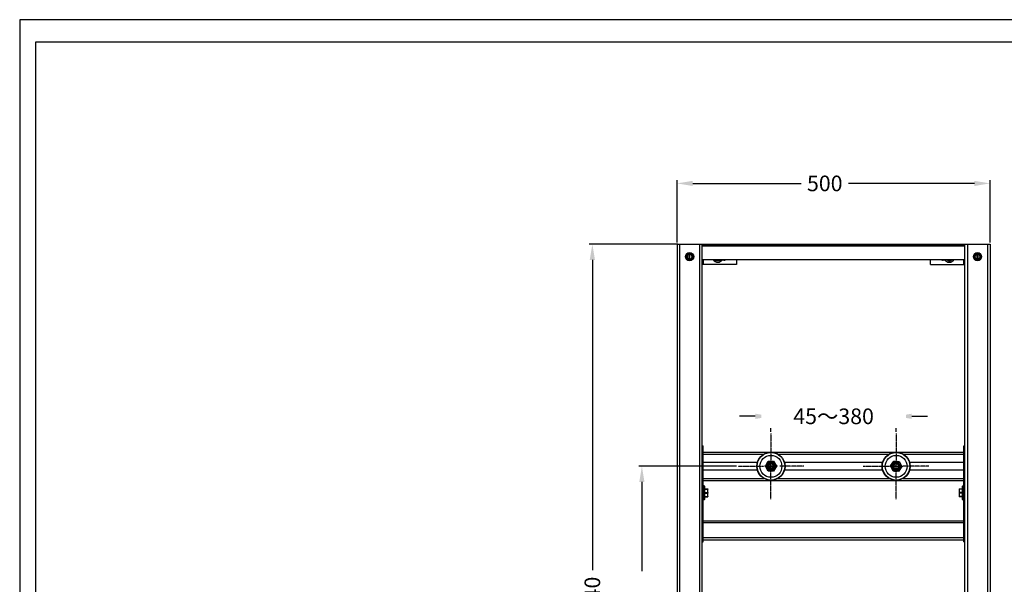
# Model space of a CAD drawing. Units: inches. Extents: x 0 to 2970, y 0 to 2100.
# Drawn here: x 0 to 1573, y 1197 to 2100 of the extents above; entities that cross this region are included whole.
import ezdxf

# ---------------------------------------------------------------- set-up
doc = ezdxf.new("R2010")
doc.units = ezdxf.units.IN
doc.header["$MEASUREMENT"] = 0
doc.linetypes.add('CENTER', pattern=[0.6, 0.375, -0.075, 0.075, -0.075])
doc.layers.get('Defpoints').update_dxf_attribs({"color": 251})
doc.layers.add('02___PRT_ALL_AXES', color=7, linetype='Continuous')
doc.layers.add('DEFAULT_1', color=7, linetype='CENTER')
doc.styles.add('BLAIR ITC', font='txt')
doc.dimstyles.new('BLAIR ITC', dxfattribs={"dimtxt": 11, "dimasz": 10, "dimexe": 5, "dimexo": 2.5, "dimgap": 4, "dimtad": 0, "dimdec": 0, "dimdsep": 46, "dimtxsty": 'BLAIR ITC', "dimcen": 0.09, "dimclrd": 8, "dimclre": 8, "dimclrt": 256, "dimadec": 0, "dimazin": 0, "dimtfac": 1, "dimtdec": 0, "dimtmove": 0, "dimatfit": 3, "dimfxl": 1, "dimtfill": 1, "dimtolj": 1, "dimtzin": 0, "dimarcsym": 0})

# ---------------------------------------------------------------- blocks, each defined once
blk = doc.blocks.new('*D16')
at = {"color": 7, "lineweight": -2, "transparency": 16777216}
for p, q in [((1050.1, 1743.6), (1050.1, 1843.3)), ((1550.1, 1743.6), (1550.1, 1843.3))]:
    blk.add_line(p, q, dxfattribs=at)
at = {"color": 7, "lineweight": -3, "transparency": 16777216}
for p, q in [((1075.1, 1838.3), (1250, 1838.3)), ((1525.1, 1838.3), (1322.2, 1838.3))]:
    blk.add_line(p, q, dxfattribs=at)
at = {"color": 7, "transparency": 16777216}
for points in [[(1075.1, 1842.4), (1075.1, 1834.1), (1050.1, 1838.3)], [(1525.1, 1842.4), (1525.1, 1834.1), (1550.1, 1838.3)]]:
    blk.add_solid(points, dxfattribs=at)
at = {"layer": 'Defpoints', "color": 0, "transparency": 16777216}
for p in [(1550.1, 1838.3), (1050.1, 1741.1), (1550.1, 1741.1)]:
    blk.add_point(p, dxfattribs=at)
at = {"color": 7, "transparency": 16777216, "insert": (1286.1, 1850.8), "char_height": 25, "width": 62.435, "attachment_point": 2, "style": 'BLAIR ITC', "bg_fill": 3, "box_fill_scale": 1.25, "bg_fill_color": 256, "bg_fill_true_color": 13158600, "bg_fill_transparency": 0}
blk.add_mtext('\\A1;500', dxfattribs=at)
blk = doc.blocks.new('*D17')
at = {"color": 7, "lineweight": -3, "transparency": 16777216}
for p, q in [((1175.1, 1466), (1150.1, 1466)), ((1200.1, 1466), (1222.6, 1466)), ((1400.1, 1466), (1377.8, 1466)), ((1425.1, 1466), (1450.1, 1466))]:
    blk.add_line(p, q, dxfattribs=at)
at = {"color": 7, "lineweight": -2, "transparency": 16777216}
for p, q in [((1200.1, 1441.1), (1200.1, 1471)), ((1400.1, 1441.1), (1400.1, 1471))]:
    blk.add_line(p, q, dxfattribs=at)
at = {"color": 7, "transparency": 16777216}
for points in [[(1175.1, 1470.2), (1175.1, 1461.8), (1200.1, 1466)], [(1425.1, 1470.2), (1425.1, 1461.8), (1400.1, 1466)]]:
    blk.add_solid(points, dxfattribs=at)
at = {"layer": 'Defpoints', "color": 0, "transparency": 16777216}
for p in [(1200.1, 1438.6), (1400.1, 1438.6)]:
    blk.add_point(p, dxfattribs=at)
at = {"color": 7, "transparency": 16777216, "insert": (1300.2, 1478.5), "char_height": 25, "width": 218.358, "attachment_point": 2, "style": 'BLAIR ITC', "bg_fill": 3, "box_fill_scale": 1.25, "bg_fill_color": 256, "bg_fill_true_color": 13158600, "bg_fill_transparency": 0}
blk.add_mtext('\\A1;45～380', dxfattribs=at)
at = {"layer": 'Defpoints', "color": 0, "transparency": 16777216}
blk.add_point((1400.1, 1466), dxfattribs=at)
blk = doc.blocks.new('*D19')
at = {"color": 7, "lineweight": -2, "transparency": 16777216}
for p, q in [((1145.1, 1386.1), (989, 1386.1)), ((1051.6, 601.1), (989, 601.1))]:
    blk.add_line(p, q, dxfattribs=at)
at = {"color": 7, "lineweight": -3, "transparency": 16777216}
for p, q in [((994, 1361.1), (994, 1144.4)), ((994, 626.1), (994, 842.8))]:
    blk.add_line(p, q, dxfattribs=at)
at = {"color": 7, "transparency": 16777216}
for points in [[(989.8, 1361.1), (998.1, 1361.1), (994, 1386.1)], [(989.8, 626.1), (998.1, 626.1), (994, 601.1)]]:
    blk.add_solid(points, dxfattribs=at)
at = {"layer": 'Defpoints', "color": 0, "transparency": 16777216}
for p in [(1147.6, 1386.1), (994, 601.1), (1054.1, 601.1)]:
    blk.add_point(p, dxfattribs=at)
at = {"color": 7, "transparency": 16777216, "insert": (974.9, 993.6), "char_height": 25, "width": 436.882, "attachment_point": 2, "rotation": 90, "style": 'BLAIR ITC', "bg_fill": 3, "box_fill_scale": 1.25, "bg_fill_color": 256, "bg_fill_true_color": 13158600, "bg_fill_transparency": 0}
blk.add_mtext('\\A1;785(400～1090)', dxfattribs=at)
blk = doc.blocks.new('*D20')
at = {"color": 7, "lineweight": -2, "transparency": 16777216}
for p, q in [((1051.6, 1741.1), (909.8, 1741.1)), ((1051.6, 601.1), (909.8, 601.1))]:
    blk.add_line(p, q, dxfattribs=at)
at = {"color": 7, "lineweight": -3, "transparency": 16777216}
for p, q in [((914.8, 1716.1), (914.8, 1215.1)), ((914.8, 626.1), (914.8, 1128.5))]:
    blk.add_line(p, q, dxfattribs=at)
at = {"color": 7, "transparency": 16777216}
for points in [[(910.7, 1716.1), (919, 1716.1), (914.8, 1741.1)], [(910.7, 626.1), (919, 626.1), (914.8, 601.1)]]:
    blk.add_solid(points, dxfattribs=at)
at = {"layer": 'Defpoints', "color": 0, "transparency": 16777216}
for p in [(914.8, 1741.1), (1054.1, 1741.1), (1054.1, 601.1)]:
    blk.add_point(p, dxfattribs=at)
at = {"color": 7, "transparency": 16777216, "insert": (902.3, 1171.8), "char_height": 25, "width": 83.247, "attachment_point": 2, "rotation": 90, "style": 'BLAIR ITC', "bg_fill": 3, "box_fill_scale": 1.25, "bg_fill_color": 256, "bg_fill_true_color": 13158600, "bg_fill_transparency": 0}
blk.add_mtext('\\A1;1140', dxfattribs=at)

msp = doc.modelspace()

# ---------------------------------------------------------------- linework, layer by layer
at = {"color": 7, "linetype": 'Continuous'}
for p, q in [((1069.5, 1716.2), (1069.5, 1726.1)), ((1070.7, 1726.1), (1070.7, 1726)), ((1070.7, 1716.2), (1070.7, 1725.9)), ((1510.1, 1716.1), (1090.1, 1716.1)), ((1092.1, 1716.1), (1092.1, 1708.6)), ((1125.1, 1715.6), (1122.1, 1715.6)), ((1145.1, 1716.1), (1145.1, 1708.6)), ((1455.1, 1708.6), (1455.1, 1716.1)), ((1478.2, 1715.6), (1475.1, 1715.6)), ((1508.1, 1708.6), (1508.1, 1716.1)), ((1529.5, 1716.3), (1529.5, 1726.1)), ((1529.5, 1716.2), (1529.5, 1716.2)), ((1530.7, 1726.1), (1530.7, 1716.2)), ((1145.1, 1708.6), (1090.1, 1708.6)), ((1455.1, 1708.6), (1510.1, 1708.6)), ((1090.1, 1418.6), (1092.1, 1418.6)), ((1508.1, 1265.6), (1508.1, 1418.6)), ((1508.1, 1418.6), (1510.1, 1418.6)), ((1090.1, 1415.6), (1092.1, 1415.6)), ((1092.1, 1408.6), (1508.1, 1408.6)), ((1092.1, 1405.6), (1189, 1405.6)), ((1211.3, 1405.6), (1389, 1405.6)), ((1411.3, 1405.6), (1508.1, 1405.6)), ((1508.1, 1415.6), (1510.1, 1415.6)), ((1210.6, 1386.1), (1189.6, 1386.1)), ((1191.2, 1386.1), (1195.9, 1394.1)), ((1195.8, 1378.1), (1191.2, 1386.1)), ((1195.2, 1386.9), (1205.1, 1386.9)), ((1195.2, 1385.4), (1205.1, 1385.4)), ((1195.9, 1394.1), (1204.4, 1394.1)), ((1200.1, 1386.1), (1200.1, 1389.3)), ((1204.4, 1394.1), (1209, 1386.1)), ((1209, 1386.1), (1204.4, 1378.1)), ((1378.5, 1392.1), (1221.8, 1392.1)), ((1391.3, 1386.7), (1396.4, 1394.4)), ((1395.3, 1378.4), (1391.3, 1386.7)), ((1405, 1385), (1395.1, 1385.7)), ((1395.2, 1387.2), (1405.1, 1386.5)), ((1396.4, 1394.4), (1404.9, 1393.8)), ((1409, 1385.5), (1403.9, 1377.9)), ((1404.9, 1393.8), (1409, 1385.5)), ((1508.1, 1392.1), (1421.8, 1392.1)), ((1204.4, 1378.1), (1195.8, 1378.1)), ((1378.5, 1380.1), (1221.8, 1380.1)), ((1403.9, 1377.9), (1395.3, 1378.4)), ((1508.1, 1380.1), (1421.8, 1380.1)), ((1211.3, 1366.6), (1389, 1366.6)), ((1411.3, 1366.6), (1508.1, 1366.6)), ((1506.6, 1354.6), (1506.1, 1354.1)), ((1506.1, 1333.1), (1506.1, 1354.1)), ((1506.6, 1332.6), (1506.6, 1354.6)), ((1506.6, 1354.6), (1507.6, 1354.6)), ((1507.6, 1332.6), (1507.6, 1354.6)), ((1508.1, 1354.1), (1507.6, 1354.6)), ((1500.8, 1350.1), (1500.8, 1337.1)), ((1500.8, 1350.1), (1506.1, 1350.1)), ((1506.1, 1337.1), (1500.8, 1337.1)), ((1501.2, 1349.5), (1501.2, 1350.1)), ((1506.1, 1349.5), (1501.2, 1349.5)), ((1501.2, 1343), (1501.2, 1344.2)), ((1506.1, 1344.2), (1501.2, 1344.2)), ((1506.1, 1343), (1501.2, 1343)), ((1501.2, 1337.1), (1501.2, 1337.7)), ((1506.1, 1337.7), (1501.2, 1337.7)), ((1508.1, 1349.1), (1510.1, 1349.1)), ((1508.1, 1348.1), (1510.1, 1348.1)), ((1510.1, 1339.1), (1508.1, 1339.1)), ((1510.1, 1338.1), (1508.1, 1338.1)), ((1508.6, 1339.1), (1508.6, 1348.1)), ((1506.6, 1332.6), (1506.1, 1333.1)), ((1506.6, 1332.6), (1507.6, 1332.6)), ((1508.1, 1333.1), (1507.6, 1332.6)), ((1508.1, 1265.6), (1510.1, 1265.6))]:
    msp.add_line(p, q, dxfattribs=at)
for centre, radius in [((1070.1, 1721.1), 6), ((1070.1, 1721.1), 5.5), ((1070.1, 1721.1), 5), ((1530.1, 1721.1), 6), ((1530.1, 1721.1), 5.5), ((1530.1, 1721.1), 5), ((1200.1, 1386.1), 22.5), ((1200.1, 1386.1), 22), ((1400.1, 1386.1), 22.5), ((1400.1, 1386.1), 22)]:
    msp.add_circle(centre, radius, dxfattribs=at)
for centre, radius, start, end in [((1070.1, 1721.1), 4, 98.6269, 261.3731), ((1070, 1721.1), 4.32, 263.012, 263.5767), ((1070.5, 1721.1), 4.47, 87.6044, 103.0983), ((1070, 1721.1), 4.31, 263.5767, 264.0663), ((1070.5, 1721.1), 4.56, 257.1547, 272.3499), ((1070.1, 1721.1), 4, 278.6269, 81.3731), ((1070, 1721.1), 4.28, 280.0152, 280.4569), ((1070, 1721.1), 4.29, 280.4569, 281.1437), ((1070.1, 1721.1), 4.19, 323.8558, 53.8558), ((1070.1, 1721.1), 4.16, 52.8874, 53.8555), ((1070.1, 1721.1), 4.18, 309.7585, 315.0062), ((1070.1, 1721.1), 4.2, 315.0069, 316.2755), ((1070.1, 1721.1), 4.2, 316.2756, 319.9709), ((1070, 1721), 4.22, 318.9174, 319.7869), ((1070, 1721), 4.21, 319.7869, 320.2261), ((1070, 1721), 4.19, 322.092, 324.2137), ((1070.1, 1721.1), 4.19, 319.9714, 320.9116), ((1070, 1721), 4.21, 320.2258, 322.0923), ((1070.1, 1721), 4.18, 324.2144, 325.2239), ((1070.1, 1721.1), 4.18, 320.9107, 323.2674), ((1070.1, 1721), 4.16, 325.2241, 325.9253), ((1070.1, 1721.1), 4.17, 323.2685, 323.8557), ((1070.2, 1721.1), 4.16, 8.0835, 8.8556), ((1070.1, 1721.1), 4.19, 3.994, 8.0799), ((1070.1, 1721.1), 4.2, 357.8351, 3.9958), ((1069.9, 1720.6), 4.94, 337.9454, 338.6718), ((1070.2, 1721), 5, 22.7409, 23.4159), ((1070.2, 1721), 4.99, 19.5254, 22.7416), ((1070.2, 1721), 4.97, 18.2341, 19.5244), ((1115.1, 1721.1), 5.5, 245.7062, 294.2938), ((1125.1, 1721.1), 5.5, 270, 294.5081), ((1475.1, 1721.1), 5.5, 245.4919, 270), ((1485.1, 1721.1), 5.5, 245.7062, 294.2938), ((1530.1, 1721.3), 4.97, 198.2341, 199.5244), ((1530.1, 1721.3), 4.99, 199.5254, 202.7416), ((1530.1, 1721.3), 5, 202.7409, 203.4159), ((1530.3, 1721.6), 4.94, 157.9454, 158.6718), ((1530.1, 1721.1), 4.19, 143.8558, 233.8558), ((1530.1, 1721.1), 4.2, 177.8351, 183.9958), ((1530.1, 1721.1), 4.19, 183.994, 188.0799), ((1530.1, 1721.1), 4.16, 188.0835, 188.8556), ((1530.1, 1721.1), 4, 98.6269, 261.3731), ((1530.1, 1721.1), 4.17, 143.2685, 143.8557), ((1530.2, 1721.3), 4.16, 145.2241, 145.9253), ((1530.1, 1721.1), 4.18, 140.9107, 143.2674), ((1530.2, 1721.2), 4.19, 142.092, 144.2137), ((1530.2, 1721.2), 4.18, 144.2144, 145.2239), ((1530.1, 1721.1), 4.2, 136.2756, 139.9709), ((1530.2, 1721.2), 4.21, 140.2258, 142.0923), ((1530.1, 1721.1), 4.19, 139.9714, 140.9116), ((1530.2, 1721.2), 4.22, 138.9174, 139.7869), ((1530.2, 1721.2), 4.21, 139.7869, 140.2261), ((1530.1, 1721.1), 4.2, 135.0069, 136.2755), ((1530.1, 1721.1), 4.18, 129.7585, 135.0062), ((1530.1, 1721.1), 4.16, 232.8874, 233.8555), ((1530.3, 1721.2), 4.29, 100.4569, 101.1437), ((1529.7, 1721.1), 4.56, 77.1547, 92.3499), ((1530.3, 1721.2), 4.28, 100.0152, 100.4569), ((1529.7, 1721.1), 4.47, 267.6044, 283.0983), ((1530.3, 1721.1), 4.31, 83.5767, 84.0663), ((1530.1, 1721.1), 4, 278.6269, 81.3731), ((1530.3, 1721.1), 4.32, 83.012, 83.5767), ((1200.1, 1386.1), 8.01, 166.2092, 193.9521), ((1200.1, 1386.1), 8.01, 93.7689, 133.7908), ((1200.1, 1386.1), 5, 8.6269, 351.3731), ((1200.1, 1386.1), 4, 10.8072, 169.1928), ((1200.1, 1386.1), 4, 190.8072, 349.1928), ((1200.1, 1386.1), 8.01, 45.9858, 86.2311), ((1200.1, 1386.1), 3.53, 11.6061, 12.214), ((1200.1, 1386.1), 3.55, 8.7324, 11.605), ((1200.1, 1386.1), 3.55, 6.513, 8.733), ((1200.1, 1386.1), 3.55, 351.7375, 353.8527), ((1200.1, 1386.1), 3.55, 349.5474, 351.7378), ((1200.1, 1386.1), 3.54, 348.4127, 349.5471), ((1200.1, 1386.1), 3.53, 347.786, 348.4126), ((1200.1, 1386.1), 3.55, 3.5805, 6.5135), ((1200.1, 1386.1), 3.54, 1.0326, 2.5828), ((1200.1, 1386.1), 3.54, 2.5829, 3.5794), ((1200.1, 1386.1), 3.54, 358.7217, 1.0327), ((1200.1, 1386.1), 3.54, 358.1086, 358.7217), ((1200.1, 1386.1), 3.54, 356.9059, 358.1087), ((1200.1, 1386.1), 3.54, 353.8525, 356.9048), ((1200.1, 1386.1), 5, 351.3788, 8.6087), ((1200.1, 1386.1), 8.01, 345.9858, 14.0142), ((1400.1, 1386.1), 8.01, 162.2595, 190.2879), ((1400.1, 1386.1), 8.01, 41.9991, 130.2879), ((1400.1, 1386.1), 5, 184.9006, 167.6467), ((1400.1, 1386.1), 5, 167.6525, 184.8824), ((1400.1, 1386.1), 4, 187.0809, 345.4664), ((1400.1, 1386.1), 4, 7.0809, 165.4664), ((1400.1, 1386.1), 3.55, 168.0112, 170.1264), ((1400.1, 1386.1), 3.54, 170.1261, 173.1785), ((1400.1, 1386.1), 3.54, 174.3823, 174.9953), ((1400.1, 1386.1), 3.54, 173.1796, 174.3823), ((1400.1, 1386.1), 3.54, 174.9954, 177.3063), ((1400.1, 1386.1), 3.54, 177.3063, 178.8565), ((1400.1, 1386.1), 3.54, 178.8565, 179.853), ((1400.1, 1386.1), 3.55, 179.8542, 182.7872), ((1400.1, 1386.1), 3.55, 182.7867, 185.0067), ((1400.1, 1386.1), 3.55, 185.006, 187.8787), ((1400.1, 1386.1), 3.53, 187.8798, 188.4877), ((1400.1, 1386.1), 3.54, 164.6864, 165.8208), ((1400.1, 1386.1), 3.53, 164.0597, 164.6863), ((1400.1, 1386.1), 3.55, 165.8211, 168.0115), ((1400.1, 1386.1), 8.01, 342.4829, 10.2258), ((1200.1, 1386.1), 8.01, 225.7254, 314.0142), ((1400.1, 1386.1), 8.01, 222.2595, 262.5048), ((1400.1, 1386.1), 8.01, 270.0426, 310.0644)]:
    msp.add_arc(centre, radius, start, end, dxfattribs=at)
for points, knots in [([(1069.5, 1725.9), (1068.5, 1725.7), (1066.4, 1724.6), (1065.4, 1721.9), (1065.7, 1719.7), (1066.6, 1718.3), (1067.9, 1717.2), (1068.9, 1716.9), (1069.4, 1716.8)], [0, 0, 0, 0, 0.248265, 0.496291, 0.622237, 0.748166, 0.874072, 1, 1, 1, 1]), ([(1074.8, 1723), (1074.4, 1723.8), (1073.3, 1725.2), (1071.6, 1725.8), (1070.7, 1725.9)], [0, 0, 0, 0, 0.500136, 1, 1, 1, 1]), ([(1074.5, 1722.4), (1074.7, 1721.8), (1075, 1720.6), (1074.8, 1719.4), (1074.5, 1718.8)], [0, 0, 0, 0, 0.499676, 1, 1, 1, 1]), ([(1525.8, 1719.8), (1525.5, 1720.4), (1525.3, 1721.6), (1525.5, 1722.9), (1525.7, 1723.4)], [0, 0, 0, 0, 0.499676, 1, 1, 1, 1]), ([(1525.5, 1719.3), (1525.8, 1718.5), (1527, 1717.1), (1528.7, 1716.4), (1529.5, 1716.3)], [0, 0, 0, 0, 0.500136, 1, 1, 1, 1]), ([(1530.7, 1716.4), (1531.8, 1716.5), (1533.8, 1717.6), (1534.9, 1720.4), (1534.5, 1722.5), (1533.7, 1724), (1532.4, 1725), (1531.3, 1725.4), (1530.8, 1725.4)], [0, 0, 0, 0, 0.248265, 0.496291, 0.622237, 0.748166, 0.874072, 1, 1, 1, 1]), ([(1501.2, 1349.5), (1501.1, 1349.3), (1500.9, 1348.4), (1500.8, 1347.5), (1500.8, 1346.9)], [0, 0, 0, 0, 0.250939, 1, 1, 1, 1]), ([(1500.8, 1346.9), (1500.8, 1346.2), (1500.9, 1345.3), (1501.1, 1344.4), (1501.2, 1344.2)], [0, 0, 0, 0, 0.749061, 1, 1, 1, 1]), ([(1501.2, 1343), (1501.1, 1342.8), (1500.9, 1341.9), (1500.8, 1341), (1500.8, 1340.4)], [0, 0, 0, 0, 0.250939, 1, 1, 1, 1]), ([(1500.8, 1340.4), (1500.8, 1339.7), (1500.9, 1338.8), (1501.1, 1337.9), (1501.2, 1337.7)], [0, 0, 0, 0, 0.749061, 1, 1, 1, 1])]:
    msp.add_open_spline(points, degree=3, knots=knots, dxfattribs=at)
for points in [[(1070.8, 1716.9), (1071.7, 1717), (1072.6, 1717.5), (1073.2, 1718.2)], [(1072.6, 1724.5), (1073.4, 1724), (1074.1, 1723.3), (1074.5, 1722.4)], [(1527.7, 1717.7), (1526.8, 1718.2), (1526.1, 1719), (1525.8, 1719.8)], [(1529.4, 1725.4), (1528.5, 1725.2), (1527.7, 1724.7), (1527.1, 1724)]]:
    msp.add_open_spline(points, degree=3, dxfattribs=at)
at = {"layer": '02___PRT_ALL_AXES', "color": 7, "linetype": 'Continuous'}
for p, q in [((1111.4, 1714.6), (1110.5, 1716.1)), ((1118.9, 1714.6), (1111.4, 1714.6)), ((1119.7, 1716.1), (1118.9, 1714.6)), ((1485.1, 1713.6), (1480.8, 1716.1)), ((1489.5, 1716.1), (1485.1, 1713.6)), ((1395.6, 1386.1), (1410.6, 1386.1)), ((1400.1, 1377.3), (1400.1, 1394.9))]:
    msp.add_line(p, q, dxfattribs=at)
at = {"layer": '02___PRT_ALL_AXES', "color": 7, "linetype": 'CENTER'}
for p, q in [((1347.6, 1386.1), (1395.6, 1386.1)), ((1452.6, 1386.1), (1411.6, 1386.1)), ((1400.1, 1333.6), (1400.1, 1377.3))]:
    msp.add_line(p, q, dxfattribs=at)
at = {"layer": '02___PRT_ALL_AXES', "color": 7, "linetype": 'Continuous'}
for centre, radius in [((1070.1, 1721.1), 6.6), ((1530.1, 1721.1), 6.6), ((1200.1, 1386.1), 17.5), ((1400.1, 1386.1), 17.5), ((1200.1, 1386.1), 6.5), ((1200.1, 1386.1), 5.25), ((1400.1, 1386.1), 6.5), ((1400.1, 1386.1), 5.25)]:
    msp.add_circle(centre, radius, dxfattribs=at)
for centre, radius, start, end in [((1115.1, 1721.1), 8.9, 214.3279, 325.6721), ((1115.1, 1721.1), 5.77, 240.4525, 299.5475), ((1485.1, 1721.1), 8.9, 214.3279, 325.6721), ((1485.1, 1721.1), 5.77, 240.4525, 299.5475)]:
    msp.add_arc(centre, radius, start, end, dxfattribs=at)
at = {"layer": 'DEFAULT_1', "color": 7, "linetype": 'CENTER'}
for p, q in [((1200.1, 1333.6), (1200.1, 1386.1)), ((1252.6, 1386.1), (1214.2, 1386.1))]:
    msp.add_line(p, q, dxfattribs=at)
at = {"layer": 'Defpoints'}
for points in [[(0, 0), (2970, 0), (2970, 2100), (0, 2100)], [(2945, 2064), (25, 2064), (25, 310), (2945, 310)]]:
    msp.add_lwpolyline(points, close=True, dxfattribs=at)

# ---------------------------------------------------------------- next in the draw order: dimensions: what is measured, and where the dimension line sits
dim = msp.add_linear_dim(base=(1550.1, 1838.3), p1=(1050.1, 1741.1), p2=(1550.1, 1741.1), dimstyle='BLAIR ITC', override={"dimtxt": 25, "dimasz": 25, "dimclrd": 7, "dimclre": 7, "dimclrt": 7, "dimlwd": 65533})
dim.commit()
dim.dimension.update_dxf_attribs({"geometry": '*D16', "text_midpoint": (1286.1, 1838.3), "dimtype": 160})
dim = msp.add_linear_dim(base=(1400.1, 1466), p1=(1200.1, 1438.6), p2=(1400.1, 1438.6), text='45～380', dimstyle='BLAIR ITC', override={"dimtxt": 25, "dimasz": 25, "dimclrd": 7, "dimclre": 7, "dimclrt": 7, "dimlwd": 65533})
dim.commit()
dim.dimension.update_dxf_attribs({"geometry": '*D17', "text_midpoint": (1300.2, 1466), "dimtype": 160})
dim = msp.add_linear_dim(base=(994, 601.1), p1=(1147.6, 1386.1), p2=(1054.1, 601.1), angle=270, text='<>(400～1090)', dimstyle='BLAIR ITC', override={"dimtxt": 25, "dimasz": 25, "dimclrd": 7, "dimclre": 7, "dimclrt": 7, "dimlwd": 65533})
dim.commit()
dim.dimension.update_dxf_attribs({"geometry": '*D19', "text_midpoint": (994, 993.6), "dimtype": 160})

# ---------------------------------------------------------------- next in the draw order: linework, layer by layer
at = {"color": 7, "linetype": 'Continuous'}
for p, q in [((1086.1, 1741.1), (1086.1, 641.1)), ((1090.1, 641.1), (1090.1, 1741.1)), ((1510.1, 1739.1), (1090.1, 1739.1)), ((1510.1, 1738.1), (1090.1, 1738.1)), ((1510.1, 641.1), (1510.1, 1741.1)), ((1514.1, 1741.1), (1514.1, 641.1)), ((1546.1, 1741.1), (1546.1, 641.1)), ((1550.1, 1741.1), (1550.1, 641.1)), ((1092.1, 1265.6), (1092.1, 1418.6)), ((1178.4, 1392.1), (1092.1, 1392.1)), ((1178.4, 1380.1), (1092.1, 1380.1)), ((1092.1, 1366.6), (1189, 1366.6)), ((1092.1, 1363.6), (1508.1, 1363.6)), ((1092.1, 1354.1), (1092.6, 1354.6)), ((1092.6, 1354.6), (1092.6, 1332.6)), ((1093.6, 1354.6), (1092.6, 1354.6)), ((1093.6, 1354.6), (1093.6, 1332.6)), ((1093.6, 1354.6), (1094.1, 1354.1)), ((1094.1, 1354.1), (1094.1, 1333.1)), ((1090.1, 1349.1), (1092.1, 1349.1)), ((1090.1, 1348.1), (1092.1, 1348.1)), ((1092.1, 1339.1), (1090.1, 1339.1)), ((1092.1, 1338.1), (1090.1, 1338.1)), ((1091.6, 1348.1), (1091.6, 1339.1)), ((1094.1, 1350.1), (1099.4, 1350.1)), ((1094.1, 1349.5), (1099.1, 1349.5)), ((1094.1, 1344.2), (1099.1, 1344.2)), ((1094.1, 1343), (1099.1, 1343)), ((1094.1, 1337.7), (1099.1, 1337.7)), ((1094.1, 1337.1), (1099.4, 1337.1)), ((1099.1, 1350.1), (1099.1, 1349.5)), ((1099.1, 1344.2), (1099.1, 1343)), ((1099.1, 1337.7), (1099.1, 1337.1)), ((1099.4, 1337.1), (1099.4, 1350.1)), ((1092.1, 1333.1), (1092.6, 1332.6)), ((1093.6, 1332.6), (1092.6, 1332.6)), ((1093.6, 1332.6), (1094.1, 1333.1)), ((1508.1, 1298.6), (1092.1, 1298.6)), ((1508.1, 1295.6), (1092.1, 1295.6)), ((1090.1, 1268.6), (1510.1, 1268.6)), ((1090.1, 1265.6), (1092.1, 1265.6)), ((1508.1, 1271.6), (1092.1, 1271.6))]:
    msp.add_line(p, q, dxfattribs=at)
for points, knots in [([(1099.4, 1346.9), (1099.4, 1347.5), (1099.3, 1348.4), (1099.2, 1349.3), (1099.1, 1349.5)], [0, 0, 0, 0, 0.749061, 1, 1, 1, 1]), ([(1099.1, 1344.2), (1099.2, 1344.4), (1099.3, 1345.3), (1099.4, 1346.2), (1099.4, 1346.9)], [0, 0, 0, 0, 0.250939, 1, 1, 1, 1]), ([(1099.4, 1340.4), (1099.4, 1341), (1099.3, 1341.9), (1099.2, 1342.8), (1099.1, 1343)], [0, 0, 0, 0, 0.749061, 1, 1, 1, 1]), ([(1099.1, 1337.7), (1099.2, 1337.9), (1099.3, 1338.8), (1099.4, 1339.7), (1099.4, 1340.4)], [0, 0, 0, 0, 0.250939, 1, 1, 1, 1])]:
    msp.add_open_spline(points, degree=3, knots=knots, dxfattribs=at)
at = {"layer": '02___PRT_ALL_AXES', "color": 7, "linetype": 'CENTER'}
msp.add_line((1400.1, 1438.6), (1400.1, 1394.9), dxfattribs=at)
at = {"layer": 'DEFAULT_1', "color": 7, "linetype": 'CENTER'}
for p, q in [((1200.1, 1438.6), (1200.1, 1389.3)), ((1147.6, 1386.1), (1188.6, 1386.1))]:
    msp.add_line(p, q, dxfattribs=at)

# ---------------------------------------------------------------- next in the draw order: dimensions: what is measured, and where the dimension line sits
dim = msp.add_linear_dim(base=(914.8, 1741.1), p1=(1054.1, 601.1), p2=(1054.1, 1741.1), angle=90, dimstyle='BLAIR ITC', override={"dimtxt": 25, "dimasz": 25, "dimclrd": 7, "dimclre": 7, "dimclrt": 7, "dimlwd": 65533})
dim.commit()
dim.dimension.update_dxf_attribs({"geometry": '*D20', "text_midpoint": (914.8, 1171.8), "dimtype": 160})

# ---------------------------------------------------------------- next in the draw order: linework, layer by layer
at = {"color": 7, "linetype": 'Continuous'}
for p, q in [((1050.1, 1741.1), (1050.1, 641.1)), ((1050.1, 1741.1), (1550.1, 1741.1)), ((1054.1, 1741.1), (1054.1, 641.1))]:
    msp.add_line(p, q, dxfattribs=at)

doc.saveas('drawing.dxf')
